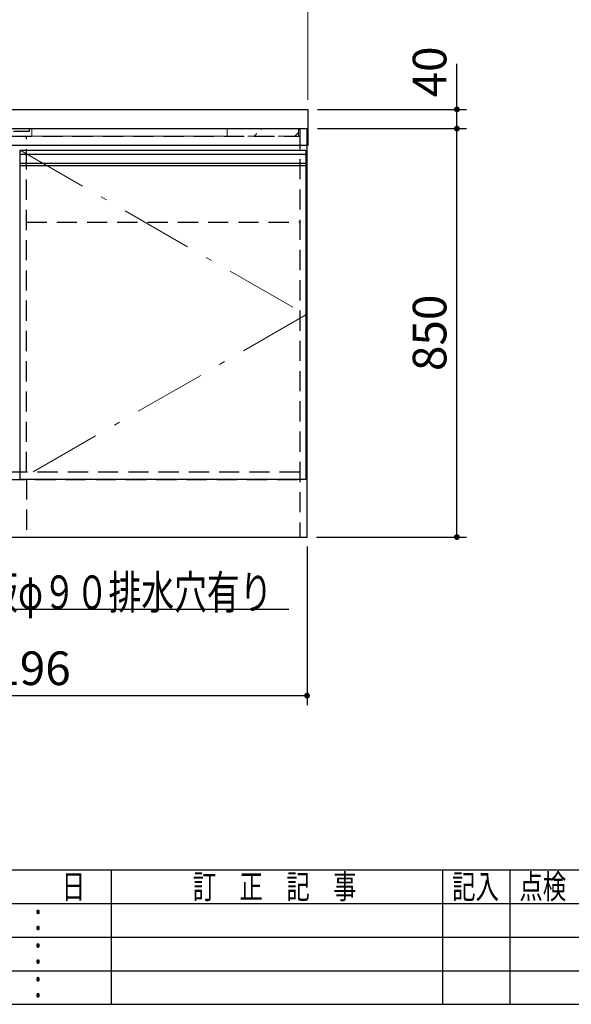
# Model space of a CAD drawing. Units: millimetres. Extents: x 210 to 8110, y 68 to 5608.
# Drawn here: x 3380 to 4528, y 68 to 2117 of the extents above; entities that cross this region are included whole.
import ezdxf

# ---------------------------------------------------------------- set-up
doc = ezdxf.new("R2010")
doc.units = ezdxf.units.MM
doc.header["$LTSCALE"] = 5
doc.linetypes.add('DASHDOT', pattern=[50.5, 30, -9, 2.5, -9])
doc.linetypes.add('HIDDEN', pattern=[12.6, 8.4, -4.2])
for name, color, linetype, lineweight in [('キャビ', 134, 'Continuous', 9), ('トップ', 14, 'Continuous', 9), ('トビラ', 54, 'Continuous', 9), ('トラップ', 4, 'Continuous', 9), ('レイヤ_1', 7, 'Continuous', 9), ('水栓', 94, 'Continuous', 9)]:
    doc.layers.add(name, color=color, linetype=linetype, lineweight=lineweight)
doc.styles.get("Standard").update_dxf_attribs({"font": 'txt', "bigfont": 'bigfont'})
doc.styles.add('ＭＳ ゴシック', font='txt')
doc.dimstyles.get("Standard").update_dxf_attribs({"dimtxt": 0.18, "dimasz": 0.18, "dimexe": 0.18, "dimexo": 0.0625, "dimgap": 0.09, "dimtad": 0, "dimtih": 1, "dimtoh": 1, "dimdec": 4, "dimzin": 0, "dimdsep": 46, "dimtxsty": 'Standard', "dimcen": 0.09, "dimadec": 0, "dimazin": 0, "dimtfac": 1, "dimtdec": 4, "dimtofl": 0, "dimtmove": 0, "dimatfit": 3, "dimfxl": 1, "dimtolj": 1, "dimtzin": 0, "dimarcsym": 0})

# ---------------------------------------------------------------- blocks, each defined once
blk = doc.blocks.new('_DOT')
at = {"color": 0}
blk.add_line((-0.5, 0), (-1, 0), dxfattribs=at)
at = {"color": 0, "const_width": 0.5}
blk.add_lwpolyline([(-0.25, 0, 1), (0.25, 0, 1)], format="xyb", close=True, dxfattribs=at)
blk = doc.blocks.new('Dim2')
at = {"layer": 'トップ', "color": 14, "linetype": 'Continuous', "lineweight": 30}
for p, q in [((4000, 1890), (4310, 1890)), ((4290, 1040), (4290, 1890)), ((3998, 1040), (4310, 1040))]:
    blk.add_line(p, q, dxfattribs=at)
at = {"layer": 'トップ', "color": 14, "linetype": 'Continuous', "lineweight": 30, "xscale": 12, "yscale": 12, "zscale": 12}
for p, rotation in [((4290, 1890), 89.99999999999991), ((4290, 1040), 269.9999999999998)]:
    blk.add_blockref('_DOT', p, dxfattribs=dict(at, rotation=rotation))
at = {"layer": 'トップ', "color": 14, "linetype": 'Continuous', "lineweight": 9, "insert": (4290, 1465), "char_height": 70, "width": 900, "attachment_point": 8, "rotation": 90, "style": 'ＭＳ ゴシック'}
blk.add_mtext('850', dxfattribs=at)
blk = doc.blocks.new('Dim3')
at = {"layer": 'トップ', "color": 14, "linetype": 'Continuous', "lineweight": 30}
for p, q in [((4290, 1890), (4290, 2025)), ((4000, 1930), (4310, 1930)), ((4000, 1890), (4310, 1890))]:
    blk.add_line(p, q, dxfattribs=at)
at = {"layer": 'トップ', "color": 14, "linetype": 'Continuous', "lineweight": 30, "xscale": 12, "yscale": 12, "zscale": 12}
for p, rotation in [((4290, 1930), 269.9999999999998), ((4290, 1890), 89.99999999999959)]:
    blk.add_blockref('_DOT', p, dxfattribs=dict(at, rotation=rotation))
at = {"layer": 'トップ', "color": 14, "linetype": 'Continuous', "lineweight": 9, "insert": (4290, 1955), "char_height": 70, "width": 566.667, "attachment_point": 7, "rotation": 90, "style": 'ＭＳ ゴシック'}
blk.add_mtext('40', dxfattribs=at)
blk = doc.blocks.new('Dim4')
at = {"layer": 'キャビ', "color": 134, "linetype": 'Continuous', "lineweight": 30}
for p, q in [((2782, 1020), (2782, 690)), ((3978, 1020), (3978, 690)), ((2782, 710), (3978, 710))]:
    blk.add_line(p, q, dxfattribs=at)
at = {"layer": 'キャビ', "color": 134, "linetype": 'Continuous', "lineweight": 30, "xscale": 12, "yscale": 12, "zscale": 12}
for p, rotation in [((2782, 710), 179.9999999999998), ((3978, 710), 359.9999999999997)]:
    blk.add_blockref('_DOT', p, dxfattribs=dict(at, rotation=rotation))
at = {"layer": 'キャビ', "color": 134, "linetype": 'Continuous', "lineweight": 9, "insert": (3380, 710), "char_height": 70, "width": 1183.333, "attachment_point": 8, "style": 'ＭＳ ゴシック'}
blk.add_mtext('1196', dxfattribs=at)
blk = doc.blocks.new('Dim6')
at = {"layer": 'トップ', "color": 14, "linetype": 'Continuous', "lineweight": 9}
for p, q in [((2780, 1950), (2780, 2210)), ((3980, 1950), (3980, 2210)), ((2780, 2190), (3980, 2190))]:
    blk.add_line(p, q, dxfattribs=at)
at = {"layer": 'トップ', "color": 14, "linetype": 'Continuous', "lineweight": 9, "xscale": 12, "yscale": 12, "zscale": 12}
for p, rotation in [((2780, 2190), 179.9999999999998), ((3980, 2190), 359.9999999999997)]:
    blk.add_blockref('_DOT', p, dxfattribs=dict(at, rotation=rotation))
at = {"layer": 'トップ', "color": 14, "linetype": 'Continuous', "lineweight": 9, "insert": (3380, 2190), "char_height": 70, "width": 1183.333, "attachment_point": 8, "style": 'ＭＳ ゴシック'}
blk.add_mtext('1200', dxfattribs=at)
blk = doc.blocks.new('Dim14')
at = {"layer": 'トラップ', "color": 4, "linetype": 'Continuous', "lineweight": 30}
for p, q in [((3100, 1091.3), (3100, 800)), ((2782, 1020), (2782, 800)), ((2782, 820), (3100, 820))]:
    blk.add_line(p, q, dxfattribs=at)
at = {"layer": 'トラップ', "color": 4, "linetype": 'Continuous', "lineweight": 30, "xscale": 12, "yscale": 12, "zscale": 12}
for p, rotation in [((2782, 820), 179.9999999999998), ((3100, 820), 359.9999999999997)]:
    blk.add_blockref('_DOT', p, dxfattribs=dict(at, rotation=rotation))
at = {"layer": 'トラップ', "color": 4, "linetype": 'Continuous', "lineweight": 9, "insert": (2941, 820), "char_height": 70, "width": 900, "attachment_point": 8, "style": 'ＭＳ ゴシック'}
blk.add_mtext('318', dxfattribs=at)
blk = doc.blocks.new('Dim16')
at = {"layer": '水栓', "color": 94, "linetype": 'Continuous', "lineweight": 9}
for p, q in [((3100, 1447.5), (3100, 1360)), ((3175, 1444.2), (3175, 1360)), ((3100, 1380), (3267.5, 1380))]:
    blk.add_line(p, q, dxfattribs=at)
at = {"layer": '水栓', "color": 94, "linetype": 'Continuous', "lineweight": 9, "xscale": 12, "yscale": 12, "zscale": 12}
for p, rotation in [((3100, 1380), 359.9999999999997), ((3175, 1380), 179.9999999999995)]:
    blk.add_blockref('_DOT', p, dxfattribs=dict(at, rotation=rotation))
at = {"layer": '水栓', "color": 94, "linetype": 'Continuous', "lineweight": 9, "insert": (3197.5, 1381.4), "char_height": 70, "width": 566.667, "attachment_point": 7, "style": 'ＭＳ ゴシック'}
blk.add_mtext('75', dxfattribs=at)
blk = doc.blocks.new('Dim28')
at = {"layer": 'キャビ', "color": 134, "linetype": 'Continuous', "lineweight": 30}
for p, q in [((4790.5, 1020), (4790.5, 690)), ((5340, 1020), (5340, 690)), ((5340, 710), (4790.5, 710))]:
    blk.add_line(p, q, dxfattribs=at)
at = {"layer": 'キャビ', "color": 134, "linetype": 'Continuous', "lineweight": 30, "xscale": 12, "yscale": 12, "zscale": 12}
for p, rotation in [((4790.5, 710), 179.9999999999998), ((5340, 710), 359.9999999999997)]:
    blk.add_blockref('_DOT', p, dxfattribs=dict(at, rotation=rotation))
at = {"layer": 'キャビ', "color": 134, "linetype": 'Continuous', "lineweight": 9, "insert": (5065.25, 710), "char_height": 70, "width": 1400, "attachment_point": 8, "style": 'ＭＳ ゴシック'}
blk.add_mtext('549.5', dxfattribs=at)

msp = doc.modelspace()

# ---------------------------------------------------------------- hatches: boundary and pattern name
at = {"layer": 'トップ', "linetype": 'HIDDEN', "lineweight": 9}
h = msp.add_hatch(dxfattribs=at)
h.set_pattern_fill('', scale=0.05, style=0, pattern_type=2)
h.set_pattern_definition([(45, (1534, -289.7), (-42.4264, 42.4264), [28, -12])])
h.paths.add_polyline_path([(3812, 1874.5), (3812, 1889.5), (3960, 1889.5), (3960, 1874.5)], flags=0)

# ---------------------------------------------------------------- linework, layer by layer
at = {"layer": 'キャビ', "color": 134, "linetype": 'HIDDEN', "lineweight": 30}
for p, q in [((3963, 1889.5), (3963, 1040)), ((3978, 1889.5), (3963, 1889.5)), ((2797, 1874), (3963, 1874)), ((3394, 1175), (3394, 1874)), ((3394, 1695), (3963, 1695)), ((3963, 1175), (2797, 1175)), ((2782, 1160), (3978, 1160)), ((3394, 1160), (3394, 1040))]:
    msp.add_line(p, q, dxfattribs=at)
at = {"layer": 'キャビ', "color": 134, "linetype": 'Continuous', "lineweight": 30}
for p, q in [((3978, 1040), (3978, 1889.5)), ((2782, 1040), (3978, 1040))]:
    msp.add_line(p, q, dxfattribs=at)
at = {"layer": 'トップ', "color": 14, "linetype": 'Continuous', "lineweight": 30}
for p, q in [((2780, 1930), (3980, 1930)), ((3980, 1930), (3980, 1855)), ((2780, 1890), (3980, 1890)), ((3980, 1855), (2780, 1855))]:
    msp.add_line(p, q, dxfattribs=at)
at = {"layer": 'トップ', "color": 14, "linetype": 'HIDDEN', "lineweight": 30}
for p, q in [((3400, 1885), (3400, 1890)), ((2800, 1885), (3400, 1885))]:
    msp.add_line(p, q, dxfattribs=at)
at = {"layer": 'トップ', "color": 14, "linetype": 'HIDDEN', "lineweight": 9}
for p, q in [((3405, 1874.5), (3405, 1889.5)), ((3812, 1874.5), (3812, 1889.5)), ((3960, 1874.5), (3960, 1889.5)), ((3405, 1874.5), (3812, 1874.5)), ((3960, 1874.5), (3812, 1874.5))]:
    msp.add_line(p, q, dxfattribs=at)
at = {"layer": 'トビラ', "color": 54, "linetype": 'Continuous', "lineweight": 30}
for p, q in [((3380.5, 1160), (3380.5, 1845)), ((3380.5, 1845), (3975.5, 1845)), ((3975.5, 1845), (3975.5, 1160)), ((3380.5, 1837), (3975.5, 1837)), ((3380.5, 1818), (3975.5, 1818)), ((3380.5, 1813), (3975.5, 1813)), ((3975.5, 1160), (3380.5, 1160))]:
    msp.add_line(p, q, dxfattribs=at)
at = {"layer": 'トビラ', "color": 54, "linetype": 'DASHDOT', "lineweight": 9}
for p, q in [((3380.5, 1845), (3975.5, 1502.5)), ((3975.5, 1502.5), (3380.5, 1160))]:
    msp.add_line(p, q, dxfattribs=at)
at = {"layer": 'トラップ', "color": 4, "linetype": 'Continuous', "lineweight": 30}
msp.add_lwpolyline([(3100, 1175), (3240, 890), (3940, 890)], dxfattribs=at)
at = {"layer": 'レイヤ_1', "color": 7, "linetype": 'Continuous', "lineweight": 30}
for p, q in [((210, 347.5), (8110, 347.5)), ((3570, 347.5), (3570, 67.5)), ((4260, 347.5), (4260, 67.5)), ((4400, 347.5), (4400, 67.5)), ((2990, 277.5), (5820, 277.5)), ((2990, 207.5), (4680, 207.5)), ((2990, 137.5), (4680, 137.5)), ((210, 67.5), (8110, 67.5))]:
    msp.add_line(p, q, dxfattribs=at)

# ---------------------------------------------------------------- texts
at = {"layer": 'トラップ', "color": 4, "linetype": 'Continuous', "lineweight": 9, "insert": (3240, 890), "char_height": 70, "width": 898.07936, "attachment_point": 7}
msp.add_mtext('{\\fＭＳ ゴシック;\\W0.714286;底板φ９０排水穴有り}', dxfattribs=at)
at = {"layer": 'レイヤ_1', "color": 7, "linetype": 'Continuous', "lineweight": 9, "char_height": 50, "attachment_point": 7}
for s, insert, width in [('{\\fＭＳ ゴシック;\\W0.714286;年\u3000\u3000月\u3000\u3000日\u3000}', (3175, 287.5), 522.56021), ('{\\fＭＳ ゴシック;\\W0.714286;訂\u3000正\u3000記\u3000事}', (3740, 287.5), 453.23375), ('{\\fＭＳ ゴシック;\\W0.714286;記入}', (4280, 287.5), 123.84434), ('{\\fＭＳ ゴシック;\\W0.714286;点検}', (4420, 287.5), 123.54005), ('{\\fＭＳ ゴシック;\\W0.714286;\u3000\u3000：\u3000\u3000：}', (3150, 217.5), 364.63586), ('{\\fＭＳ ゴシック;\\W0.714286;\u3000\u3000：\u3000\u3000：}', (3150, 147.5), 364.63586), ('{\\fＭＳ ゴシック;\\W0.714286;\u3000\u3000：\u3000\u3000：}', (3150, 77.5), 364.63586)]:
    msp.add_mtext(s, dxfattribs=dict(at, insert=insert, width=width))

# ---------------------------------------------------------------- dimensions: what is measured, and where the dimension line sits
at = {"layer": 'キャビ', "color": 134, "linetype": 'Continuous', "lineweight": 30}
dim = msp.add_linear_dim(base=(3978, 710), p1=(2782, 1040), p2=(3978, 1040), dimstyle='Standard', override={"dimscale": 1, "dimtxt": 70, "dimasz": 12, "dimexe": 20, "dimexo": 20, "dimgap": 0, "dimtad": 1, "dimtih": 0, "dimtoh": 0, "dimdec": 2, "dimzin": 8, "dimtxsty": 'ＭＳ ゴシック', "dimblk1": 'DOT', "dimblk2": 'DOT', "dimsah": 1, "dimse1": 0, "dimse2": 0, "dimtix": 0, "dimtofl": 1, "dimtmove": 1, "dimatfit": 2, "dimtzin": 8}, dxfattribs=at)
dim.commit()
dim.dimension.update_dxf_attribs({"geometry": 'Dim4', "text_midpoint": (3380, 710), "dimtype": 160})
dim = msp.add_linear_dim(base=(4790.5, 710), p1=(5340, 1040), p2=(4790.5, 1040), angle=180, dimstyle='Standard', override={"dimscale": 1, "dimtxt": 70, "dimasz": 12, "dimexe": 20, "dimexo": 20, "dimgap": 0, "dimtad": 1, "dimtih": 0, "dimtoh": 0, "dimdec": 2, "dimzin": 8, "dimtxsty": 'ＭＳ ゴシック', "dimblk1": 'DOT', "dimblk2": 'DOT', "dimsah": 1, "dimse1": 0, "dimse2": 0, "dimtix": 0, "dimtofl": 1, "dimtmove": 1, "dimatfit": 2, "dimtzin": 8}, dxfattribs=at)
dim.commit()
dim.dimension.update_dxf_attribs({"geometry": 'Dim28', "text_midpoint": (5065.25, 710), "dimtype": 160, "text_rotation": 360})
at = {"layer": 'トップ', "color": 14, "linetype": 'Continuous', "lineweight": 30}
for base, p1, p2, picture, middle in [((4290, 1930), (3980, 1890), (3980, 1930), 'Dim3', (4290, 1990)), ((4290, 1890), (3978, 1040), (3980, 1890), 'Dim2', (4290, 1465))]:
    dim = msp.add_linear_dim(base=base, p1=p1, p2=p2, angle=90, dimstyle='Standard', override={"dimscale": 1, "dimtxt": 70, "dimasz": 12, "dimexe": 20, "dimexo": 20, "dimgap": 0, "dimtad": 1, "dimtih": 0, "dimtoh": 0, "dimdec": 2, "dimzin": 8, "dimtxsty": 'ＭＳ ゴシック', "dimblk1": 'DOT', "dimblk2": 'DOT', "dimsah": 1, "dimse1": 0, "dimse2": 0, "dimtix": 0, "dimtofl": 1, "dimtmove": 1, "dimatfit": 2, "dimtzin": 8}, dxfattribs=at)
    dim.commit()
    dim.dimension.update_dxf_attribs({"geometry": picture, "text_midpoint": middle, "dimtype": 160})
at = {"layer": 'トップ', "color": 14, "linetype": 'Continuous', "lineweight": 9}
dim = msp.add_linear_dim(base=(3980, 2190), p1=(2780, 1930), p2=(3980, 1930), dimstyle='Standard', override={"dimscale": 1, "dimtxt": 70, "dimasz": 12, "dimexe": 20, "dimexo": 20, "dimgap": 0, "dimtad": 1, "dimtih": 0, "dimtoh": 0, "dimdec": 2, "dimzin": 8, "dimtxsty": 'ＭＳ ゴシック', "dimblk1": 'DOT', "dimblk2": 'DOT', "dimsah": 1, "dimse1": 0, "dimse2": 0, "dimtix": 0, "dimtofl": 1, "dimtmove": 1, "dimatfit": 2, "dimtzin": 8}, dxfattribs=at)
dim.commit()
dim.dimension.update_dxf_attribs({"geometry": 'Dim6', "text_midpoint": (3380, 2190), "dimtype": 160})
at = {"layer": 'トラップ', "color": 4, "linetype": 'Continuous', "lineweight": 30}
dim = msp.add_linear_dim(base=(3100, 820), p1=(2782, 1040), p2=(3100, 1111.275), dimstyle='Standard', override={"dimscale": 1, "dimtxt": 70, "dimasz": 12, "dimexe": 20, "dimexo": 20, "dimgap": 0, "dimtad": 1, "dimtih": 0, "dimtoh": 0, "dimdec": 2, "dimzin": 8, "dimtxsty": 'ＭＳ ゴシック', "dimblk1": 'DOT', "dimblk2": 'DOT', "dimsah": 1, "dimse1": 0, "dimse2": 0, "dimtix": 0, "dimtofl": 1, "dimtmove": 1, "dimatfit": 2, "dimtzin": 8}, dxfattribs=at)
dim.commit()
dim.dimension.update_dxf_attribs({"geometry": 'Dim14', "text_midpoint": (2941, 820), "dimtype": 160})
at = {"layer": '水栓', "color": 94, "linetype": 'Continuous', "lineweight": 9}
dim = msp.add_linear_dim(base=(3175, 1380), p1=(3100, 1467.493), p2=(3175, 1464.217), dimstyle='Standard', override={"dimscale": 1, "dimtxt": 70, "dimasz": 12, "dimexe": 20, "dimexo": 20, "dimgap": 0, "dimtad": 1, "dimtih": 0, "dimtoh": 0, "dimdec": 2, "dimzin": 8, "dimtxsty": 'ＭＳ ゴシック', "dimblk1": 'DOT', "dimblk2": 'DOT', "dimsah": 1, "dimse1": 0, "dimse2": 0, "dimtix": 0, "dimtofl": 1, "dimtmove": 2, "dimatfit": 2, "dimtzin": 8}, dxfattribs=at)
dim.commit()
dim.dimension.update_dxf_attribs({"geometry": 'Dim16', "text_midpoint": (3232.5, 1416.406), "dimtype": 160})

doc.saveas('drawing.dxf')
